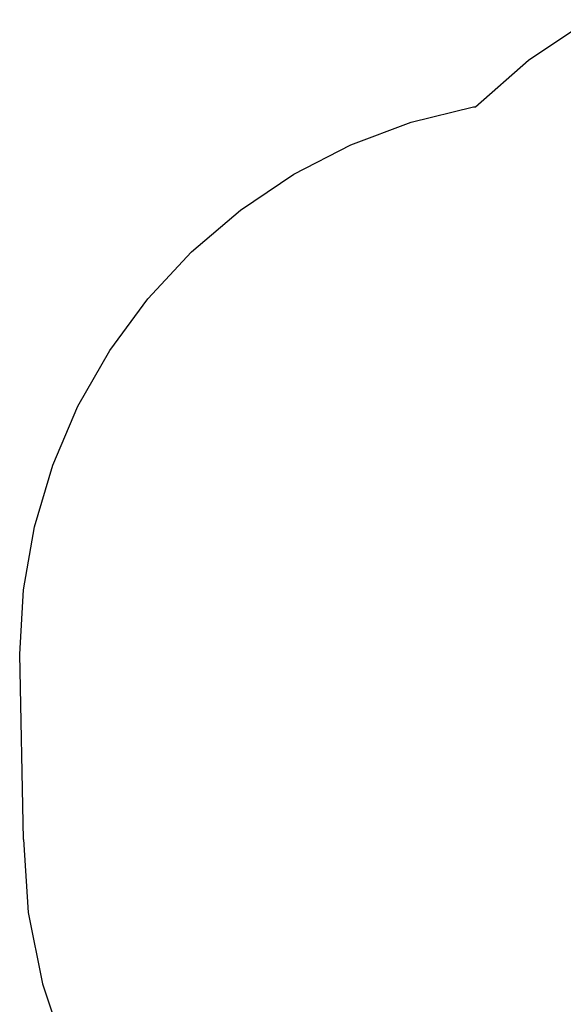
# Model space of a CAD drawing. Extents: x -7021 to -1237, y -3369 to 954.
# Drawn here: x -7021 to -5558, y -1898 to 753 of the extents above; entities that cross this region are included whole.
import ezdxf

# ---------------------------------------------------------------- set-up
doc = ezdxf.new("R2010")
doc.units = 0
doc.layers.get('0').update_dxf_attribs({"linetype": 'CONTINUOUS'})

msp = doc.modelspace()

# ---------------------------------------------------------------- linework, layer by layer
for p, q in [((-5651.6, 643.8), (-5488.5, 752.8)), ((-5794.6, 518.4), (-5651.6, 643.8)), ((-5967.6, 476.6), (-5799.9, 518.4)), ((-5799.9, 518.4), (-5794.6, 518.4)), ((-6129.4, 415.7), (-5967.6, 476.6)), ((-6283.1, 336.5), (-6129.4, 415.7)), ((-6426.7, 240.3), (-6283.1, 336.5)), ((-6558.2, 128.1), (-6426.7, 240.3)), ((-6676, 1.6), (-6558.2, 128.1)), ((-6778.4, -137.7), (-6676, 1.6)), ((-6864.2, -287.8), (-6778.4, -137.7)), ((-6932.1, -446.8), (-6864.2, -287.8)), ((-6981.2, -612.5), (-6932.1, -446.8)), ((-7010.9, -782.8), (-6981.2, -612.5)), ((-7020.9, -955.4), (-7010.9, -782.8)), ((-7010.9, -1455), (-7020.9, -955.4)), ((-7010.9, -1455), (-6998.1, -1650.8)), ((-6998.1, -1650.8), (-6959.8, -1843.3)), ((-6959.8, -1843.3), (-6896.7, -2029.1))]:
    msp.add_line(p, q)

doc.saveas('drawing.dxf')
